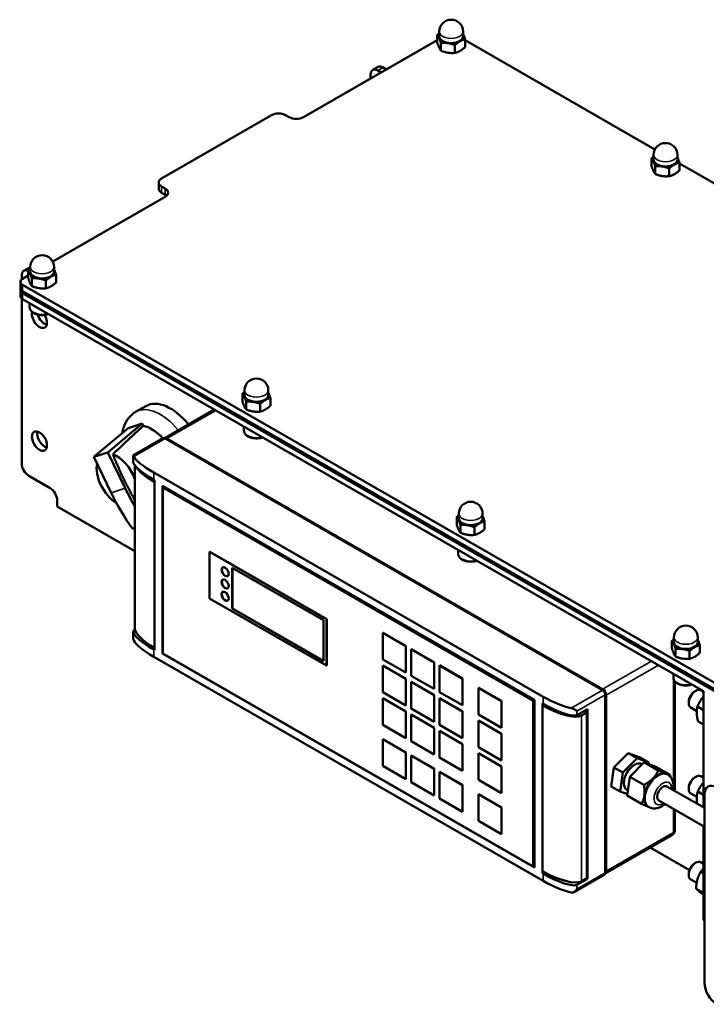
# Model space of a CAD drawing. Units: millimetres. Extents: x 0 to 2970, y 0 to 2100.
# Drawn here: x 576 to 851, y 677 to 1071 of the extents above; entities that cross this region are included whole.
import ezdxf

# ---------------------------------------------------------------- set-up
doc = ezdxf.new("R2010")
doc.units = ezdxf.units.MM
doc.header["$LTSCALE"] = 5
doc.layers.add('Sichtbar (ISO)', color=7, linetype='Continuous', lineweight=50)
doc.layers.add('Sichtbar schmal (ISO)', color=7, linetype='Continuous', lineweight=35)

msp = doc.modelspace()

# ---------------------------------------------------------------- linework, layer by layer
at = {"layer": 'Sichtbar (ISO)'}
for p, q in [((743.16, 1062.53), (689.69, 1031.74)), ((743.16, 1061.52), (743.16, 1064.62)), ((743.99, 1064.13), (743.99, 1065.96)), ((753.49, 1064.13), (753.49, 1065.96)), ((754.31, 1059.8), (754.31, 1062.9)), ((830.09, 1018.89), (754.31, 1062.53)), ((744.65, 1058.31), (744.65, 1061.41)), ((750.23, 1057.45), (750.23, 1060.55)), ((719.52, 1051.84), (717.39, 1050.62)), ((720.77, 1049.63), (719.39, 1050.42)), ((721.51, 1051.65), (722.89, 1050.85)), ((716.56, 1048.78), (716.56, 1047.21)), ((633.12, 1007.31), (676.96, 1032.55)), ((684.04, 1031.74), (682.62, 1032.55)), ((828.72, 1012.25), (828.72, 1015.35)), ((829.55, 1014.85), (829.55, 1016.69)), ((839.05, 1014.85), (839.05, 1016.69)), ((830.21, 1009.04), (830.21, 1012.14)), ((835.79, 1008.18), (835.79, 1011.28)), ((839.87, 1010.53), (839.87, 1013.63)), ((915.65, 969.62), (839.87, 1013.26)), ((631.95, 1003.22), (631.95, 1005.68)), ((634.54, 1003.23), (633.12, 1004.05)), ((634.54, 999.98), (589.61, 974.1)), ((634.54, 1000.78), (633.12, 1001.6)), ((580.64, 970.06), (580.64, 971.9)), ((590.14, 970.06), (590.14, 971.9)), ((577.26, 966.95), (577.26, 968.57)), ((579.82, 968.46), (577.62, 967.2)), ((580.22, 971.62), (578.09, 970.4)), ((579.82, 967.46), (579.82, 970.56)), ((590.97, 965.74), (590.97, 968.84)), ((576.74, 965.98), (576.74, 963.52)), ((577.62, 964.75), (862.23, 800.86)), ((581.31, 964.25), (581.31, 967.35)), ((586.89, 963.39), (586.89, 966.49)), ((576.74, 962.71), (576.74, 963.52)), ((576.74, 960.25), (576.74, 962.71)), ((862.23, 798.4), (577.62, 962.3)), ((577.62, 962.3), (862.23, 798.4)), ((862.23, 797.59), (577.62, 961.48)), ((862.23, 797.59), (577.62, 961.48)), ((577.26, 893.35), (577.26, 959.28)), ((577.62, 959.03), (849.5, 802.46)), ((580.39, 955.84), (580.39, 957.43)), ((665.38, 918.19), (665.38, 921.29)), ((666.2, 920.79), (666.2, 922.63)), ((675.7, 920.79), (675.7, 922.63)), ((666.87, 914.98), (666.87, 918.08)), ((672.45, 914.12), (672.45, 917.22)), ((676.53, 916.47), (676.53, 919.57)), ((626.8, 916.32), (622.74, 913.98)), ((654.13, 914.97), (634.27, 903.53)), ((625.35, 909.31), (611.65, 897.81)), ((625.35, 909.31), (619.75, 907.54)), ((625.76, 908.46), (625.35, 909.31)), ((606.05, 896.04), (619.75, 907.54)), ((665.95, 906.57), (665.95, 908.16)), ((621.79, 896.59), (633.79, 903.49)), ((809.19, 802.84), (634.54, 903.42)), ((635.25, 903.42), (809.19, 803.25)), ((611.65, 897.81), (606.05, 896.04)), ((611.65, 897.81), (618.56, 883.48)), ((612.96, 881.71), (606.05, 896.04)), ((621.79, 894.03), (621.79, 896.58)), ((622.46, 827.36), (622.46, 892.62)), ((629.94, 889.78), (785.51, 800.2)), ((588.58, 883.57), (580.09, 888.45)), ((629.94, 886.92), (630.3, 886.71)), ((630.3, 886.71), (630.3, 818.86)), ((630.3, 885.9), (630.3, 819.68)), ((633.48, 817.43), (633.48, 884.47)), ((633.48, 884.47), (781.97, 798.96)), ((634.19, 884.07), (633.62, 883.74)), ((633.62, 817.52), (633.62, 883.74)), ((633.62, 883.74), (781.4, 798.63)), ((591.4, 876.21), (591.4, 878.67)), ((591.4, 876.21), (622.46, 858.33)), ((751.76, 871.52), (751.76, 873.36)), ((761.26, 871.52), (761.26, 873.36)), ((750.94, 868.92), (750.94, 872.02)), ((762.09, 867.2), (762.09, 870.3)), ((622.46, 867.69), (621.45, 867.38)), ((622.46, 867.47), (621.45, 867.38)), ((752.43, 865.71), (752.43, 868.81)), ((758.01, 864.85), (758.01, 867.95)), ((652.36, 858.11), (652.29, 858.07)), ((652.29, 858.07), (698.96, 831.19)), ((652.29, 839.51), (652.29, 858.07)), ((652.36, 858.11), (699.03, 831.23)), ((751.51, 857.3), (751.51, 858.89)), ((661.3, 835.42), (661.3, 851.77)), ((661.3, 851.77), (697.72, 830.8)), ((661.37, 835.46), (661.37, 851.73)), ((698.96, 812.64), (652.29, 839.51)), ((661.37, 835.46), (661.3, 835.42)), ((697.72, 814.45), (661.3, 835.42)), ((697.72, 814.53), (661.37, 835.46)), ((697.72, 830.8), (697.72, 814.45)), ((699.03, 831.23), (698.96, 831.19)), ((698.96, 831.19), (698.96, 812.64)), ((699.03, 831.23), (699.03, 812.68)), ((621.79, 823.62), (621.79, 826.17)), ((622.16, 826.8), (622.49, 826.99)), ((721.48, 825.79), (721.41, 825.75)), ((721.41, 825.75), (730.6, 820.45)), ((721.41, 815.12), (721.41, 825.75)), ((721.48, 825.79), (730.67, 820.49)), ((836.85, 819.44), (836.85, 822.54)), ((837.68, 822.05), (837.68, 823.89)), ((847.18, 822.05), (847.18, 823.89)), ((630.3, 818.86), (629.94, 819.06)), ((730.67, 820.49), (730.6, 820.45)), ((730.6, 820.45), (730.6, 809.82)), ((730.67, 820.49), (730.67, 809.86)), ((732.79, 819.27), (732.72, 819.23)), ((732.72, 819.23), (741.91, 813.94)), ((732.72, 808.6), (732.72, 819.23)), ((732.79, 819.27), (741.98, 813.98)), ((838.35, 816.23), (838.35, 819.33)), ((843.92, 815.37), (843.92, 818.47)), ((848, 817.72), (848, 820.82)), ((785.51, 726.62), (629.94, 816.2)), ((633.48, 817.43), (633.62, 817.52)), ((781.97, 731.92), (633.48, 817.43)), ((781.4, 732.41), (633.62, 817.52)), ((730.6, 809.82), (721.41, 815.12)), ((699.03, 812.68), (698.96, 812.64)), ((721.48, 812.71), (721.41, 812.67)), ((721.41, 812.67), (730.6, 807.37)), ((721.41, 802.04), (721.41, 812.67)), ((721.48, 812.71), (730.67, 807.41)), ((741.98, 813.98), (741.91, 813.94)), ((741.91, 813.94), (741.91, 803.31)), ((741.98, 813.98), (741.98, 803.35)), ((744.1, 812.76), (744.03, 812.72)), ((744.03, 812.72), (753.23, 807.42)), ((744.03, 802.09), (744.03, 812.72)), ((744.1, 812.76), (753.3, 807.46)), ((730.67, 809.86), (730.6, 809.82)), ((730.67, 807.41), (730.6, 807.37)), ((730.6, 807.37), (730.6, 796.74)), ((730.67, 807.41), (730.67, 796.78)), ((741.91, 803.31), (732.72, 808.6)), ((753.3, 807.46), (753.23, 807.42)), ((753.23, 807.42), (753.23, 796.79)), ((753.3, 807.46), (753.3, 796.83)), ((837.43, 807.82), (837.43, 809.42)), ((732.79, 806.19), (732.72, 806.15)), ((732.72, 806.15), (741.91, 800.86)), ((732.72, 795.52), (732.72, 806.15)), ((732.79, 806.19), (741.98, 800.9)), ((741.98, 803.35), (741.91, 803.31)), ((759.66, 803.8), (759.59, 803.76)), ((759.59, 793.13), (759.59, 803.76)), ((759.59, 803.76), (768.78, 798.46)), ((759.66, 803.8), (768.85, 798.5)), ((838.06, 806.27), (838.06, 762.54)), ((845.95, 802.32), (846.39, 802.58)), ((849.5, 802.15), (848.4, 802.78)), ((730.6, 796.74), (721.41, 802.04)), ((721.48, 799.62), (721.41, 799.58)), ((721.41, 799.58), (730.6, 794.29)), ((721.41, 788.96), (721.41, 799.58)), ((721.48, 799.62), (730.67, 794.33)), ((741.98, 800.9), (741.91, 800.86)), ((741.91, 800.86), (741.91, 790.23)), ((741.98, 800.9), (741.98, 790.27)), ((753.23, 796.79), (744.03, 802.09)), ((744.1, 799.68), (744.03, 799.63)), ((744.03, 799.63), (753.23, 794.34)), ((744.03, 789.01), (744.03, 799.63)), ((744.1, 799.68), (753.3, 794.38)), ((781.97, 798.96), (781.4, 798.63)), ((781.4, 798.63), (781.4, 732.41)), ((781.97, 798.96), (781.97, 731.92)), ((810.25, 729.88), (810.25, 801.01)), ((810.61, 800.8), (810.61, 730.49)), ((849.5, 802.46), (849.5, 755.96)), ((730.67, 796.78), (730.6, 796.74)), ((741.91, 790.23), (732.72, 795.52)), ((753.3, 796.83), (753.23, 796.79)), ((768.85, 798.5), (768.78, 798.46)), ((768.78, 798.46), (768.78, 787.84)), ((768.85, 798.5), (768.85, 787.88)), ((785.15, 797.54), (785.51, 797.33)), ((785.15, 729.68), (785.15, 797.54)), ((785.15, 796.72), (785.86, 797.13)), ((785.15, 730.5), (785.15, 796.72)), ((798.94, 792.86), (803.18, 795.3)), ((802.12, 794.28), (802.83, 794.68)), ((802.47, 794.89), (802.83, 794.68)), ((802.83, 794.68), (802.83, 793.87)), ((803.18, 795.3), (803.18, 727.44)), ((843.58, 798.19), (843.58, 797.68)), ((846.75, 794.5), (844.41, 795.85)), ((847.03, 796.32), (849.5, 794.9)), ((730.67, 794.33), (730.6, 794.29)), ((730.6, 794.29), (730.6, 783.66)), ((730.67, 794.33), (730.67, 783.7)), ((732.79, 793.11), (732.72, 793.07)), ((732.72, 793.07), (741.91, 787.78)), ((732.72, 782.44), (732.72, 793.07)), ((732.79, 793.11), (741.98, 787.82)), ((753.3, 794.38), (753.23, 794.34)), ((753.23, 794.34), (753.23, 783.71)), ((753.3, 794.38), (753.3, 783.75)), ((768.78, 787.84), (759.59, 793.13)), ((802.83, 793.87), (800.71, 792.65)), ((802.83, 793.87), (802.12, 794.28)), ((802.83, 727.65), (802.83, 793.87)), ((730.6, 783.66), (721.41, 788.96)), ((741.98, 790.27), (741.91, 790.23)), ((741.98, 787.82), (741.91, 787.78)), ((741.91, 787.78), (741.91, 777.15)), ((741.98, 787.82), (741.98, 777.19)), ((753.23, 783.71), (744.03, 789.01)), ((759.66, 790.72), (759.59, 790.68)), ((759.59, 780.05), (759.59, 790.68)), ((759.59, 790.68), (768.78, 785.38)), ((759.66, 790.72), (768.85, 785.42)), ((768.85, 787.88), (768.78, 787.84)), ((847.29, 790.34), (849.5, 789.07)), ((721.48, 783.27), (721.41, 783.23)), ((721.41, 783.23), (730.6, 777.94)), ((721.41, 772.61), (721.41, 783.23)), ((721.48, 783.27), (730.67, 777.98)), ((730.67, 783.7), (730.6, 783.66)), ((744.1, 786.59), (744.03, 786.55)), ((744.03, 786.55), (753.23, 781.26)), ((744.03, 775.93), (744.03, 786.55)), ((744.1, 786.59), (753.3, 781.3)), ((753.3, 783.75), (753.23, 783.71)), ((768.85, 785.42), (768.78, 785.38)), ((768.78, 785.38), (768.78, 774.75)), ((768.85, 785.42), (768.85, 774.8)), ((741.91, 777.15), (732.72, 782.44)), ((753.3, 781.3), (753.23, 781.26)), ((753.23, 781.26), (753.23, 770.63)), ((753.3, 781.3), (753.3, 770.67)), ((768.78, 774.75), (759.59, 780.05)), ((730.67, 777.98), (730.6, 777.94)), ((730.6, 777.94), (730.6, 767.31)), ((730.67, 777.98), (730.67, 767.35)), ((732.79, 776.76), (732.72, 776.72)), ((732.72, 766.09), (732.72, 776.72)), ((732.72, 776.72), (741.91, 771.42)), ((732.79, 776.76), (741.98, 771.47)), ((741.98, 777.19), (741.91, 777.15)), ((753.23, 770.63), (744.03, 775.93)), ((759.66, 777.64), (759.59, 777.6)), ((759.59, 766.97), (759.59, 777.6)), ((759.59, 777.6), (768.78, 772.3)), ((759.66, 777.64), (768.85, 772.34)), ((813.67, 771.93), (819.41, 777.7)), ((817.21, 769.89), (822.95, 775.66)), ((819.41, 777.7), (824.13, 775.89)), ((819.41, 777.7), (822.95, 775.66)), ((822.95, 775.66), (827.66, 773.86)), ((824.13, 775.89), (827.66, 773.86)), ((730.6, 767.31), (721.41, 772.61)), ((741.98, 771.47), (741.91, 771.42)), ((741.91, 771.42), (741.91, 760.8)), ((741.98, 771.47), (741.98, 760.84)), ((768.85, 774.8), (768.78, 774.75)), ((768.85, 772.34), (768.78, 772.3)), ((768.78, 772.3), (768.78, 761.67)), ((768.85, 772.34), (768.85, 761.71)), ((812.64, 764.36), (813.67, 771.93)), ((813.67, 771.93), (817.21, 769.89)), ((820.03, 768.26), (825.78, 774.03)), ((824.92, 773.29), (824.99, 773.24)), ((825.78, 774.03), (831.43, 770.77)), ((825.78, 774.03), (830.49, 772.23)), ((827.66, 773.86), (827.59, 773.34)), ((830.49, 772.23), (836.15, 768.97)), ((730.67, 767.35), (730.6, 767.31)), ((744.1, 770.24), (744.03, 770.2)), ((744.03, 759.57), (744.03, 770.2)), ((744.03, 770.2), (753.23, 764.91)), ((744.1, 770.24), (753.3, 764.95)), ((753.3, 770.67), (753.23, 770.63)), ((816.18, 762.32), (817.21, 769.89)), ((819.01, 760.69), (820.03, 768.26)), ((820.03, 768.26), (825.69, 765)), ((834.85, 769.28), (835.2, 769.07)), ((845.95, 767.98), (846.39, 768.24)), ((849.5, 767.81), (848.4, 768.44)), ((741.91, 760.8), (732.72, 766.09)), ((753.3, 764.95), (753.23, 764.91)), ((753.23, 764.91), (753.23, 754.28)), ((753.3, 764.95), (753.3, 754.32)), ((768.78, 761.67), (759.59, 766.97)), ((812.64, 764.36), (816.18, 762.32)), ((834.86, 764.39), (849.85, 755.76)), ((843.58, 763.86), (843.58, 763.35)), ((741.98, 760.84), (741.91, 760.8)), ((753.23, 754.28), (744.03, 759.57)), ((759.66, 761.29), (759.59, 761.24)), ((759.59, 750.62), (759.59, 761.24)), ((759.59, 761.24), (768.78, 755.95)), ((759.66, 761.29), (768.85, 755.99)), ((768.85, 761.71), (768.78, 761.67)), ((819.08, 761.21), (816.18, 762.32)), ((818.93, 762.89), (819.28, 762.69)), ((819.01, 760.69), (824.67, 757.43)), ((846.77, 760.15), (844.41, 761.51)), ((847.15, 762.32), (849.5, 760.97)), ((849.85, 761.1), (849.85, 685.88)), ((768.85, 755.99), (768.78, 755.95)), ((768.78, 755.95), (768.78, 745.32)), ((768.85, 755.99), (768.85, 745.36)), ((827.38, 756.31), (827.73, 756.11)), ((831.61, 758.76), (849.85, 748.25)), ((753.3, 754.32), (753.23, 754.28)), ((838.06, 755.04), (838.06, 746.78)), ((768.78, 745.32), (759.59, 750.62)), ((849.5, 748.46), (849.5, 711.72)), ((768.85, 745.36), (768.78, 745.32)), ((837.06, 745.05), (810.22, 729.59)), ((828.12, 739.9), (843.82, 730.86)), ((781.97, 732.74), (781.4, 732.41)), ((845.95, 733.65), (846.39, 733.9)), ((849.5, 733.47), (848.4, 734.1)), ((785.15, 729.68), (785.87, 730.1)), ((785.51, 729.48), (785.15, 729.68)), ((797.95, 722.28), (809.94, 729.19)), ((843.58, 729.52), (843.58, 729.01)), ((848.36, 730.32), (849.5, 729.66)), ((803.18, 727.44), (798.94, 725)), ((800.71, 726.43), (802.83, 727.65)), ((802.83, 727.65), (803.18, 727.44)), ((846.74, 725.83), (844.41, 727.17)), ((846.52, 723.51), (849.5, 721.79))]:
    msp.add_line(p, q, dxfattribs=at)
for centre, radius, start, end in [((748.74, 1065.96), 4.75, 0, 180), ((834.3, 1016.69), 4.75, 0, 180), ((585.39, 971.9), 4.75, 0, 180), ((670.95, 922.63), 4.75, 0, 180), ((756.51, 873.36), 4.75, 0, 180), ((842.43, 823.89), 4.75, 0, 180), ((836.06, 746.78), 2, 299.936, 0)]:
    msp.add_arc(centre, radius, start, end, dxfattribs=at)
for centre, major_axis, ratio, start_param, end_param in [((748.74, 1064.13), (-5, 0), 0.575862, 5.965625, 6.544985), ((748.74, 1064.13), (-5, 0), 0.575862, 0.261799, 1.308997), ((748.74, 1064.13), (4.75, 0), 0.575862, 3.141593, 6.283185), ((748.74, 1064.13), (5, 0), 0.575862, 5.497787, 6.544985), ((748.74, 1064.13), (5, 0), 0.575862, 0.261799, 0.31756), ((748.74, 1064.13), (5, 0), 0.575862, 4.45059, 5.497787), ((719.39, 1047.15), (-2, 3.47), 0.578093, 5.499721, 7.070517), ((721.51, 1048.38), (-2, 3.47), 0.578093, 5.499721, 6.283185), ((679.79, 1030.92), (4, 0), 0.575862, 0.785398, 2.356194), ((686.86, 1033.37), (4, 0), 0.575862, 3.926991, 5.497787), ((834.3, 1014.85), (-5, 0), 0.575862, 5.965625, 6.544985), ((834.3, 1014.85), (5, 0), 0.575862, 5.497787, 6.544985), ((834.3, 1014.85), (5, 0), 0.575862, 0.261799, 0.31756), ((834.3, 1014.85), (-5, 0), 0.575862, 0.261799, 1.308997), ((834.3, 1014.85), (4.75, 0), 0.575862, 3.141593, 6.283185), ((834.3, 1014.85), (5, 0), 0.575862, 4.45059, 5.497787), ((635.95, 1005.68), (-4, 0), 0.575862, 5.497787, 7.068583), ((635.95, 1003.22), (-4, 0), 0.575862, 0, 0.785398), ((631.71, 1001.6), (4, 0), 0.575862, 5.497787, 7.068583), ((631.71, 999.15), (4, 0), 0.575862, 0.561416, 0.785398), ((582.21, 968.16), (-2, 3.47), 0.578093, 6.087337, 6.283185), ((580.09, 966.94), (-2, 3.47), 0.578093, 5.59656, 7.070517), ((585.39, 970.06), (-5, 0), 0.575862, 5.965625, 6.544985), ((585.39, 970.06), (-5, 0), 0.575862, 0.261799, 1.308997), ((585.39, 970.06), (4.75, 0), 0.575862, 3.141593, 6.283185), ((585.39, 970.06), (5, 0), 0.575862, 4.45059, 5.497787), ((585.39, 970.06), (5, 0), 0.575862, 5.497787, 6.544985), ((585.39, 970.06), (5, 0), 0.575862, 0.261799, 0.31756), ((579.74, 965.98), (-3, 0), 0.575862, 5.497787, 7.068583), ((579.74, 963.52), (-3, 0), 0.575862, 0, 0.785398), ((579.74, 963.52), (-3, 0), 0.575862, 0, 0.785398), ((579.74, 962.71), (-3, 0), 0.575862, 0, 0.785398), ((579.74, 962.71), (-3, 0), 0.575862, 0, 0.785398), ((579.74, 960.25), (-3, 0), 0.575862, 0, 0.785398), ((584.33, 951.41), (2.12, -3.68), 0.578093, 3.689802, 7.888373), ((586.45, 952.63), (-2.12, 3.68), 0.578093, 1.184144, 2.620104), ((670.95, 920.79), (-5, 0), 0.575862, 5.965625, 6.544985), ((670.95, 920.79), (4.75, 0), 0.575862, 3.141593, 6.283185), ((670.95, 920.79), (5, 0), 0.575862, 5.497787, 6.544985), ((670.95, 920.79), (5, 0), 0.575862, 0.261799, 0.31756), ((636.66, 899.21), (-9.86, 17.12), 0.578093, 4.965228, 6.283185), ((670.95, 920.79), (-5, 0), 0.575862, 0.261799, 1.308997), ((670.95, 920.79), (5, 0), 0.575862, 4.45059, 5.497787), ((586.45, 903.58), (-2.12, 3.68), 0.578093, 0.521489, 2.620104), ((629.09, 894.85), (7.51, -13.05), 0.578093, 1.91977, 2.676641), ((634.54, 902.19), (-0.75, 1.3), 0.578093, 5.499721, 6.283185), ((635.25, 901.79), (-1, 1.73), 0.578093, 5.499721, 6.255831), ((615.27, 886.89), (5.74, -9.97), 0.578093, 1.274523, 2.5654), ((580.09, 891.72), (-2, 3.47), 0.578093, 0.787332, 2.358128), ((615.27, 886.89), (-5.74, 9.97), 0.578093, 0.578377, 2.331263), ((632.77, 888.55), (10.9, -5.82), 0.226363, 3.261901, 4.572095), ((632.77, 891.41), (10.9, -5.82), 0.226363, 3.452325, 4.572095), ((634.54, 888.34), (11.94, -5.88), 0.31204, 3.593664, 4.505952), ((588.58, 880.3), (-2, 3.47), 0.578093, 3.928925, 5.499721), ((670.52, 914.86), (-24.53, 77.62), 0.809462, 1.746884, 1.954606), ((676.12, 916.63), (24.53, -77.62), 0.809462, 4.888477, 4.990887), ((756.51, 871.52), (-5, 0), 0.575862, 5.965625, 6.544985), ((756.51, 871.52), (-5, 0), 0.575862, 0.261799, 1.308997), ((756.51, 871.52), (4.75, 0), 0.575862, 3.141593, 6.283185), ((756.51, 871.52), (5, 0), 0.575862, 4.45059, 5.497787), ((756.51, 871.52), (5, 0), 0.575862, 5.497787, 6.544985), ((756.51, 871.52), (5, 0), 0.575862, 0.261799, 0.31756), ((658.54, 850.17), (1, -1.73), 0.578093, 3.176887, 6.247891), ((658.54, 845.27), (1, -1.73), 0.578093, 3.176887, 6.247891), ((658.54, 840.36), (1, -1.73), 0.578093, 3.176887, 6.247891), ((632.77, 820.69), (10.9, -5.82), 0.226363, 3.001298, 4.572095), ((634.54, 822.12), (11.94, -5.88), 0.31204, 3.293927, 4.505952), ((632.77, 817.83), (10.9, -5.82), 0.226363, 3.452325, 4.572095), ((842.43, 822.05), (-5, 0), 0.575862, 5.965625, 6.544985), ((842.43, 822.05), (5, 0), 0.575862, 5.497787, 6.544985), ((842.43, 822.05), (5, 0), 0.575862, 0.261799, 0.31756), ((842.43, 822.05), (-5, 0), 0.575862, 0.261799, 1.308997), ((842.43, 822.05), (4.75, 0), 0.575862, 3.141593, 6.283185), ((842.43, 822.05), (5, 0), 0.575862, 4.45059, 5.497787), ((809.19, 801.61), (1, -1.73), 0.578093, 0.787332, 2.358128), ((809.19, 801.62), (-0.75, 1.3), 0.578093, 3.928925, 5.499721), ((846.41, 799.31), (-2, -3.47), 0.578093, 3.141593, 6.283185), ((788.33, 801.82), (-10.9, 5.82), 0.226363, 1.430502, 2.550272), ((845.96, 799.57), (-1.68, -2.92), 0.578093, 3.928925, 5.495853), ((789.39, 799.16), (-11.94, 5.88), 0.31204, 1.36436, 2.935156), ((788.33, 798.96), (-10.9, 5.82), 0.226363, 1.430502, 3.001298), ((821.92, 768.09), (-2.99, -5.2), 0.578093, 3.141593, 6.283185), ((831.11, 762.8), (-3.73, -6.48), 0.578093, 3.141593, 6.283185), ((846.41, 764.97), (-2, -3.47), 0.578093, 3.141593, 6.283185), ((845.96, 765.23), (-1.68, -2.92), 0.578093, 3.928925, 5.495853), ((833.24, 761.57), (-1.62, -2.82), 0.578093, 3.141593, 6.283185), ((854.8, 758.25), (-3.49, 6.07), 0.578093, 5.499721, 7.070517), ((846.41, 730.64), (-2, -3.47), 0.578093, 3.141593, 6.283185), ((845.96, 730.89), (-1.68, -2.92), 0.578093, 3.928925, 5.495853), ((789.39, 732.94), (-11.94, 5.88), 0.31204, 1.36436, 2.935156), ((788.33, 731.11), (-10.9, 5.82), 0.226363, 1.430502, 3.001298), ((809.19, 730.49), (0.75, -1.3), 0.578093, 0, 0.787332), ((809.19, 731.31), (1, -1.73), 0.578093, 0.02879, 0.787332), ((788.33, 728.25), (-10.9, 5.82), 0.226363, 1.430502, 2.550272), ((851.62, 712.94), (-1.5, -2.6), 0.578093, 5.495853, 6.081539), ((854.8, 683.03), (3.49, -6.07), 0.578093, 3.928925, 5.499721)]:
    msp.add_ellipse(centre, major_axis=major_axis, ratio=ratio, start_param=start_param, end_param=end_param, dxfattribs=at)
for centre, major_axis in [((584.33, 902.36), (-2.12, 3.68)), ((658.47, 850.13), (-1, 1.73)), ((658.47, 845.23), (-1, 1.73)), ((658.47, 840.32), (-1, 1.73))]:
    msp.add_ellipse(centre, major_axis=major_axis, ratio=0.578093, dxfattribs=at)
for points, weights in [([(743.16, 1064.62), (743.59, 1065.01), (743.99, 1065.33)], [1, 1.01463809324, 1.01798520376]), ([(743.91, 1063.38), (743.56, 1064.13), (743.16, 1064.62)], [1, 1.0379548493, 1]), ([(744.65, 1061.41), (744.25, 1062.63), (743.91, 1063.38)], [1, 1.0379548493, 1]), ([(754.31, 1062.9), (753.22, 1062.63), (752.27, 1062.09)], [1, 1.0379548493, 1]), ([(753.49, 1065.04), (753.53, 1064.96), (753.57, 1064.87)], [1.00748974101, 1.00421237637, 1]), ([(753.57, 1064.87), (753.91, 1064.13), (754.31, 1062.9)], [1, 1.0379548493, 1]), ([(743.16, 1061.52), (743.91, 1059.24), (744.65, 1058.31)], [1, 1.15470053838, 1]), ([(747.44, 1061.34), (746.15, 1061.54), (744.65, 1061.41)], [1, 1.0379548493, 1]), ([(744.65, 1058.31), (747.44, 1057.2), (750.23, 1057.45)], [1, 1.15470053838, 1]), ([(750.23, 1060.55), (748.74, 1061.14), (747.44, 1061.34)], [1, 1.0379548493, 1]), ([(752.27, 1062.09), (751.32, 1061.54), (750.23, 1060.55)], [1, 1.0379548493, 1]), ([(750.23, 1057.45), (752.27, 1057.94), (754.31, 1059.8)], [1, 1.15470053838, 1]), ([(828.72, 1015.35), (829.15, 1015.74), (829.55, 1016.06)], [1, 1.01463809324, 1.01798520376]), ([(829.47, 1014.11), (829.12, 1014.85), (828.72, 1015.35)], [1, 1.0379548493, 1]), ([(839.05, 1015.77), (839.09, 1015.69), (839.13, 1015.6)], [1.00748974101, 1.00421237637, 1]), ([(839.13, 1015.6), (839.47, 1014.85), (839.87, 1013.63)], [1, 1.0379548493, 1]), ([(828.72, 1012.25), (829.47, 1009.96), (830.21, 1009.04)], [1, 1.15470053838, 1]), ([(830.21, 1012.14), (829.81, 1013.36), (829.47, 1014.11)], [1, 1.0379548493, 1]), ([(833, 1012.07), (831.71, 1012.27), (830.21, 1012.14)], [1, 1.0379548493, 1]), ([(835.79, 1011.28), (834.3, 1011.87), (833, 1012.07)], [1, 1.0379548493, 1]), ([(837.83, 1012.82), (836.88, 1012.27), (835.79, 1011.28)], [1, 1.0379548493, 1]), ([(839.87, 1013.63), (838.78, 1013.36), (837.83, 1012.82)], [1, 1.0379548493, 1]), ([(830.21, 1009.04), (833, 1007.93), (835.79, 1008.18)], [1, 1.15470053838, 1]), ([(835.79, 1008.18), (837.83, 1008.67), (839.87, 1010.53)], [1, 1.15470053838, 1]), ([(579.82, 970.56), (580.25, 970.95), (580.64, 971.26)], [1, 1.01463809324, 1.01798520376]), ([(580.56, 969.32), (580.22, 970.06), (579.82, 970.56)], [1, 1.0379548493, 1]), ([(581.31, 967.35), (580.91, 968.57), (580.56, 969.32)], [1, 1.0379548493, 1]), ([(588.93, 968.03), (587.98, 967.48), (586.89, 966.49)], [1, 1.0379548493, 1]), ([(590.97, 968.84), (589.88, 968.57), (588.93, 968.03)], [1, 1.0379548493, 1]), ([(590.14, 970.97), (590.18, 970.89), (590.22, 970.81)], [1.00748974101, 1.00421237637, 1]), ([(590.22, 970.81), (590.57, 970.06), (590.97, 968.84)], [1, 1.0379548493, 1]), ([(579.82, 967.46), (580.56, 965.17), (581.31, 964.25)], [1, 1.15470053838, 1]), ([(584.1, 967.28), (582.81, 967.48), (581.31, 967.35)], [1, 1.0379548493, 1]), ([(581.31, 964.25), (584.1, 963.14), (586.89, 963.39)], [1, 1.15470053838, 1]), ([(586.89, 966.49), (585.39, 967.08), (584.1, 967.28)], [1, 1.0379548493, 1]), ([(586.89, 963.39), (588.93, 963.88), (590.97, 965.74)], [1, 1.15470053838, 1]), ([(665.38, 921.29), (665.81, 921.68), (666.2, 921.99)], [1, 1.01463809324, 1.01798520376]), ([(666.12, 920.05), (665.78, 920.79), (665.38, 921.29)], [1, 1.0379548493, 1]), ([(675.7, 921.7), (675.74, 921.62), (675.78, 921.54)], [1.00748974101, 1.00421237637, 1]), ([(675.78, 921.54), (676.13, 920.79), (676.53, 919.57)], [1, 1.0379548493, 1]), ([(665.38, 918.19), (666.12, 915.9), (666.87, 914.98)], [1, 1.15470053838, 1]), ([(666.87, 918.08), (666.47, 919.3), (666.12, 920.05)], [1, 1.0379548493, 1]), ([(669.66, 918.01), (668.37, 918.21), (666.87, 918.08)], [1, 1.0379548493, 1]), ([(672.45, 917.22), (670.95, 917.81), (669.66, 918.01)], [1, 1.0379548493, 1]), ([(674.49, 918.76), (673.54, 918.21), (672.45, 917.22)], [1, 1.0379548493, 1]), ([(676.53, 919.57), (675.44, 919.3), (674.49, 918.76)], [1, 1.0379548493, 1]), ([(666.87, 914.98), (669.66, 913.87), (672.45, 914.12)], [1, 1.15470053838, 1]), ([(672.45, 914.12), (674.49, 914.61), (676.53, 916.47)], [1, 1.15470053838, 1]), ([(613.6, 897.05), (618.71, 901.9), (625.76, 908.46)], [1103.26170788, 1011.3753296, 907.715321777]), ([(622.46, 878.65), (617.63, 887.54), (613.6, 897.05)], [1.07372886744, 2.4395887054, 1.06302643661]), ([(750.94, 872.02), (751.37, 872.41), (751.76, 872.72)], [1, 1.01463809324, 1.01798520376]), ([(751.68, 870.78), (751.34, 871.52), (750.94, 872.02)], [1, 1.0379548493, 1]), ([(752.43, 868.81), (752.03, 870.03), (751.68, 870.78)], [1, 1.0379548493, 1]), ([(760.05, 869.49), (759.1, 868.94), (758.01, 867.95)], [1, 1.0379548493, 1]), ([(762.09, 870.3), (761, 870.03), (760.05, 869.49)], [1, 1.0379548493, 1]), ([(761.26, 872.43), (761.3, 872.35), (761.34, 872.27)], [1.00748974101, 1.00421237637, 1]), ([(761.34, 872.27), (761.69, 871.52), (762.09, 870.3)], [1, 1.0379548493, 1]), ([(750.94, 868.92), (751.68, 866.63), (752.43, 865.71)], [1, 1.15470053838, 1]), ([(755.22, 868.74), (753.93, 868.94), (752.43, 868.81)], [1, 1.0379548493, 1]), ([(752.43, 865.71), (755.22, 864.6), (758.01, 864.85)], [1, 1.15470053838, 1]), ([(758.01, 867.95), (756.51, 868.54), (755.22, 868.74)], [1, 1.0379548493, 1]), ([(758.01, 864.85), (760.05, 865.34), (762.09, 867.2)], [1, 1.15470053838, 1]), ([(836.85, 822.54), (837.28, 822.94), (837.68, 823.25)], [1, 1.01463809324, 1.01798520376]), ([(837.6, 821.3), (837.25, 822.05), (836.85, 822.54)], [1, 1.0379548493, 1]), ([(847.18, 822.96), (847.22, 822.88), (847.26, 822.79)], [1.00748974101, 1.00421237637, 1]), ([(847.26, 822.79), (847.6, 822.05), (848, 820.82)], [1, 1.0379548493, 1]), ([(836.85, 819.44), (837.6, 817.16), (838.35, 816.23)], [1, 1.15470053838, 1]), ([(838.35, 819.33), (837.94, 820.56), (837.6, 821.3)], [1, 1.0379548493, 1]), ([(841.13, 819.27), (839.84, 819.47), (838.35, 819.33)], [1, 1.0379548493, 1]), ([(843.92, 818.47), (842.43, 819.07), (841.13, 819.27)], [1, 1.0379548493, 1]), ([(845.96, 820.01), (845.02, 819.47), (843.92, 818.47)], [1, 1.0379548493, 1]), ([(848, 820.82), (846.91, 820.56), (845.96, 820.01)], [1, 1.0379548493, 1]), ([(838.35, 816.23), (841.13, 815.12), (843.92, 815.37)], [1, 1.15470053838, 1]), ([(843.92, 815.37), (845.96, 815.87), (848, 817.72)], [1, 1.15470053838, 1]), ([(849.5, 800.3), (848.03, 798.62), (847.03, 796.32)], [1.07062694791, 1.10015488957, 1]), ([(847.03, 796.32), (846.39, 793.77), (847.29, 790.34)], [1, 1.15470053838, 1]), ([(825.69, 765), (829.84, 767.15), (831.43, 770.77)], [1, 1.15470053838, 1]), ([(831.43, 770.77), (835.07, 769.14), (836.15, 768.97)], [1, 1.15470053838, 1]), ([(836.15, 768.97), (836.22, 768.57), (836.26, 768.2)], [1, 1.01196021828, 1.02207109819]), ([(824.67, 757.43), (826.45, 760.48), (825.69, 765)], [1, 1.15470053838, 1]), ([(849.5, 765.95), (848.13, 764.42), (847.15, 762.32)], [1.07407186912, 1.09327462561, 1]), ([(847.15, 762.32), (846.5, 760.09), (846.92, 757.45)], [1, 1.12841846816, 1.04363402006]), ([(827.64, 756.16), (826.56, 756.58), (824.67, 757.43)], [1.07727785393, 1.07498355418, 1]), ([(848.36, 730.32), (846.67, 727.35), (846.52, 723.51)], [1, 1.15470053838, 1]), ([(849.5, 731.65), (848.9, 731.05), (848.36, 730.32)], [1.06067817903, 1.04143939811, 1]), ([(846.52, 723.51), (847.39, 722.63), (849.5, 721.06)], [1, 1.14273885921, 1.02207356816])]:
    msp.add_rational_spline(points, weights, degree=2, dxfattribs=at)
for points, knots in [([(580.39, 955.84), (580.39, 955.53), (580.47, 955.22), (580.74, 954.62), (580.96, 954.33), (581.53, 953.8), (581.9, 953.55), (582.75, 953.14), (583.23, 952.98), (584.25, 952.77), (584.78, 952.71), (585.85, 952.7), (586.38, 952.75), (587.24, 952.91), (587.57, 953), (587.89, 953.11)], [3.550331, 3.550331, 3.550331, 3.550331, 3.811721, 3.811721, 4.097598, 4.097598, 4.425441, 4.425441, 4.766149, 4.766149, 5.104108, 5.104108, 5.440263, 5.440263, 5.671256, 5.671256, 5.671256, 5.671256]), ([(622.74, 913.98), (621.62, 913.34), (620.64, 912.47), (619.01, 910.39), (618.39, 909.16), (617.73, 907.13), (617.55, 906.37), (617.43, 905.6)], [4.8387844, 4.8387844, 4.8387844, 4.8387844, 5.0672492, 5.0672492, 5.3183409, 5.3183409, 5.4637103, 5.4637103, 5.4637103, 5.4637103]), ([(665.95, 906.57), (665.95, 906.26), (666.03, 905.95), (666.3, 905.35), (666.52, 905.06), (667.09, 904.53), (667.46, 904.28), (668.31, 903.87), (668.79, 903.71), (669.81, 903.5), (670.34, 903.44), (671.41, 903.43), (671.94, 903.47), (672.8, 903.64), (673.13, 903.73), (673.45, 903.84)], [5.592169, 5.592169, 5.592169, 5.592169, 5.853559, 5.853559, 6.139437, 6.139437, 6.46728, 6.46728, 6.807987, 6.807987, 7.145946, 7.145946, 7.482102, 7.482102, 7.713094, 7.713094, 7.713094, 7.713094]), ([(621.79, 896.59), (621.79, 896.59), (621.79, 896.59), (621.79, 896.58), (621.81, 896.55), (621.88, 896.42), (621.93, 896.32), (621.99, 896.2)], [0.1448503, 0.1448503, 0.1448503, 0.1448503, 0.1481369, 0.1481369, 0.2138238, 0.2138238, 0.2795108, 0.2795108, 0.2795108, 0.2795108]), ([(751.51, 857.3), (751.51, 856.98), (751.59, 856.67), (751.86, 856.08), (752.08, 855.79), (752.65, 855.25), (753.02, 855.01), (753.87, 854.6), (754.35, 854.44), (755.37, 854.23), (755.9, 854.17), (756.97, 854.16), (757.5, 854.2), (758.36, 854.37), (758.69, 854.46), (759.01, 854.57)], [0.785398, 0.785398, 0.785398, 0.785398, 1.046788, 1.046788, 1.332666, 1.332666, 1.660509, 1.660509, 2.001216, 2.001216, 2.339175, 2.339175, 2.675331, 2.675331, 2.906323, 2.906323, 2.906323, 2.906323]), ([(621.99, 822.62), (621.93, 822.74), (621.88, 822.9), (621.81, 823.25), (621.79, 823.44), (621.79, 823.62)], [0.7540369, 0.7540369, 0.7540369, 0.7540369, 0.8197239, 0.8197239, 0.8775933, 0.8775933, 0.8775933, 0.8775933]), ([(837.43, 807.82), (837.43, 807.51), (837.5, 807.2), (837.78, 806.6), (837.99, 806.32), (838.56, 805.78), (838.93, 805.54), (839.78, 805.13), (840.26, 804.97), (841.28, 804.75), (841.81, 804.69), (842.88, 804.68), (843.41, 804.73), (844.27, 804.89), (844.61, 804.98), (844.93, 805.1)], [3.562006, 3.562006, 3.562006, 3.562006, 3.823396, 3.823396, 4.109273, 4.109273, 4.437117, 4.437117, 4.777824, 4.777824, 5.115783, 5.115783, 5.451939, 5.451939, 5.682931, 5.682931, 5.682931, 5.682931]), ([(796.65, 795.62), (796.86, 795.58), (797.1, 795.52), (797.55, 795.35), (797.76, 795.24), (798.15, 795.04), (798.35, 794.92), (798.69, 794.69), (798.83, 794.58), (798.94, 794.49)], [0.7540381, 0.7540381, 0.7540381, 0.7540381, 0.8215234, 0.8215234, 0.8890087, 0.8890087, 0.9612817, 0.9612817, 1.0335546, 1.0335546, 1.0335546, 1.0335546]), ([(835.2, 769.07), (835.64, 768.82), (836.03, 768.48), (836.69, 767.69), (836.95, 767.22), (837.34, 766.16), (837.45, 765.56), (837.51, 764.29), (837.45, 763.63), (837.31, 762.98)], [0.615262, 0.615262, 0.615262, 0.615262, 0.827654, 0.827654, 1.059343, 1.059343, 1.348536, 1.348536, 1.667722, 1.667722, 1.667722, 1.667722]), ([(834.07, 757.34), (833.86, 757.16), (833.64, 756.98), (832.79, 756.35), (832.09, 755.98), (830.67, 755.56), (829.96, 755.48), (828.72, 755.67), (828.2, 755.84), (827.73, 756.11)], [2.704395, 2.704395, 2.704395, 2.704395, 2.838238, 2.838238, 3.215824, 3.215824, 3.533091, 3.533091, 3.756855, 3.756855, 3.756855, 3.756855]), ([(798.94, 723.36), (798.83, 723.14), (798.68, 722.92), (798.33, 722.54), (798.13, 722.38), (797.74, 722.17), (797.53, 722.08), (797.09, 722), (796.86, 722), (796.65, 722.04)], [0, 0, 0, 0, 0.0740685, 0.0740685, 0.1481369, 0.1481369, 0.2138238, 0.2138238, 0.2795108, 0.2795108, 0.2795108, 0.2795108])]:
    msp.add_open_spline(points, degree=3, knots=knots, dxfattribs=at)
at = {"layer": 'Sichtbar schmal (ISO)'}
for p, q in [((721.51, 1051.65), (719.39, 1050.42)), ((633.12, 1001.6), (633.12, 1004.05)), ((634.54, 1003.23), (634.54, 1000.78)), ((577.62, 962.3), (577.62, 964.75)), ((577.62, 961.48), (577.62, 962.3)), ((577.62, 959.03), (577.62, 961.48)), ((654.72, 914.63), (635.25, 903.42)), ((634.54, 903.42), (621.99, 896.2)), ((629.94, 889.78), (629.94, 886.92)), ((618.56, 883.48), (612.96, 881.71)), ((629.94, 819.06), (629.94, 816.2)), ((828.66, 814.46), (809.19, 803.25)), ((831.5, 812.83), (810.61, 800.8)), ((837.48, 807.37), (837.48, 765.01)), ((796.65, 795.62), (809.19, 802.84)), ((785.51, 800.2), (785.51, 797.33)), ((810.25, 801.01), (798.94, 794.49)), ((798.94, 794.49), (798.94, 792.86)), ((800.71, 726.43), (800.71, 792.65)), ((837.48, 764.22), (837.48, 762.88)), ((837.48, 755.38), (837.48, 745.96)), ((837.48, 745.96), (810.61, 730.49)), ((785.51, 729.48), (785.51, 726.62)), ((810.25, 729.88), (798.94, 723.36)), ((798.94, 725), (798.94, 723.36)), ((849.85, 711.51), (849.5, 711.72))]:
    msp.add_line(p, q, dxfattribs=at)
for centre, major_axis, ratio, start_param, end_param in [((748.74, 1065.96), (-4.75, 0), 0.575862, 0, 3.141593), ((834.3, 1016.69), (-4.75, 0), 0.575862, 0, 3.141593), ((585.39, 971.9), (-4.75, 0), 0.575862, 0, 3.141593), ((585.39, 955.84), (-5, 0), 0.575862, 0, 2.034879), ((670.95, 922.63), (-4.75, 0), 0.575862, 0, 3.141593), ((632.59, 896.86), (-9.86, 17.12), 0.578093, 4.965228, 6.283185), ((629.23, 894.93), (7.49, -13), 0.578093, 1.921093, 2.695095), ((670.95, 906.57), (-5, 0), 0.575862, 0, 2.034879), ((756.51, 873.36), (-4.75, 0), 0.575862, 0, 3.141593), ((756.51, 857.3), (-5, 0), 0.575862, 0, 2.034879), ((842.43, 823.89), (-4.75, 0), 0.575862, 0, 3.141593), ((842.43, 807.82), (-5, 0), 0.575862, 0, 2.034879), ((831.47, 762.59), (3.73, 6.48), 0.578093, 0, 3.141593), ((833.24, 761.57), (-2.49, -4.32), 0.578093, 2.28186, 7.142918), ((836.06, 746.78), (1, -1.73), 0.578093, 0, 0.787332), ((836.06, 746.78), (2, 0), 0.575862, 5.497787, 6.283185)]:
    msp.add_ellipse(centre, major_axis=major_axis, ratio=ratio, start_param=start_param, end_param=end_param, dxfattribs=at)

doc.saveas('drawing.dxf')
